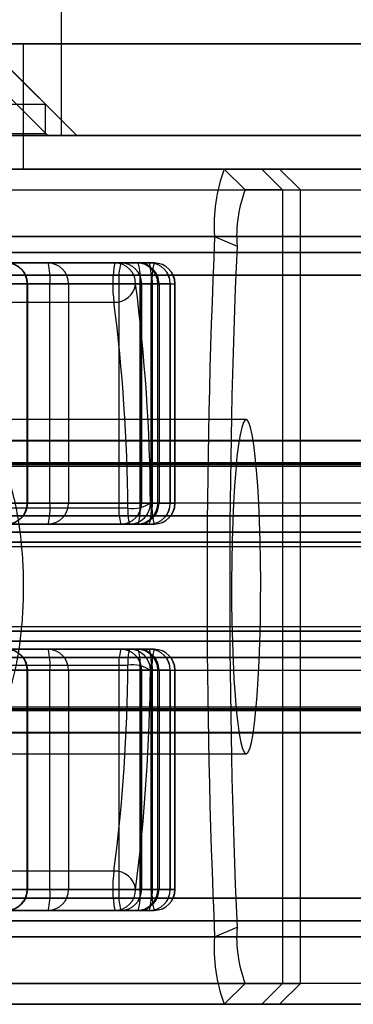
# Model space of a CAD drawing. Extents: x 5 to 415, y 5 to 293.
# Drawn here: x 334 to 335, y 237 to 238 of the extents above; entities that cross this region are included whole.
import ezdxf

# ---------------------------------------------------------------- set-up
doc = ezdxf.new("R2010")
doc.units = 0
doc.linetypes.add('SLD-DURCHGEHEND', pattern=[0])
doc.layers.add('AM_0', color=7, linetype='CONTINUOUS')

msp = doc.modelspace()

# ---------------------------------------------------------------- linework, layer by layer
at = {"layer": 'AM_0', "color": 7, "linetype": 'SLD-DURCHGEHEND'}
for p, q in [((334.48161, 237.79437), (334.48161, 237.91437)), ((334.46623, 237.82437), (334.39423, 237.89637)), ((332.98407, 237.88237), (334.95843, 237.88237)), ((335.40213, 237.88237), (333.80021, 237.88237)), ((334.44529, 237.88237), (334.04174, 237.88237)), ((334.44529, 237.76237), (334.44529, 237.88237)), ((334.46835, 237.79437), (334.39635, 237.86637)), ((334.49623, 237.79437), (334.42423, 237.86637)), ((334.16623, 237.82437), (334.46616, 237.82437)), ((334.46623, 237.79637), (334.46623, 237.82437)), ((334.16623, 237.79637), (334.46616, 237.79637)), ((332.98407, 237.79437), (334.95843, 237.79437)), ((335.40213, 237.79437), (333.80021, 237.79437)), ((334.10838, 237.79437), (334.46807, 237.79437)), ((334.13626, 237.79437), (334.49595, 237.79437)), ((334.29553, 237.79437), (334.48161, 237.79437)), ((334.35336, 237.79437), (335.5971, 237.79437)), ((334.48161, 237.79437), (335.81498, 237.79437)), ((337.82221, 237.76237), (299.40894, 237.76237)), ((337.86392, 237.76237), (299.45065, 237.76237)), ((337.87315, 237.76237), (299.45988, 237.76237)), ((337.98594, 237.76237), (299.57267, 237.76237)), ((337.99516, 237.76237), (299.5819, 237.76237)), ((338.03688, 237.76237), (299.62361, 237.76237)), ((301.35305, 237.76237), (337.57469, 237.76237)), ((301.39476, 237.76237), (337.6164, 237.76237)), ((301.40398, 237.76237), (337.62562, 237.76237)), ((301.51678, 237.76237), (337.73842, 237.76237)), ((301.526, 237.76237), (337.74764, 237.76237)), ((301.56772, 237.76237), (337.78935, 237.76237)), ((332.98407, 237.76237), (334.95843, 237.76237)), ((334.63744, 237.76237), (333.76079, 237.76237)), ((335.40213, 237.76237), (333.80021, 237.76237)), ((334.44529, 237.76237), (334.04174, 237.76237)), ((334.35437, 237.76237), (334.69018, 237.76237)), ((334.63744, 237.76237), (334.67337, 237.76237)), ((334.63744, 237.76237), (334.65736, 237.74237)), ((334.6933, 237.74237), (334.67337, 237.76237)), ((334.71034, 237.74237), (334.69034, 237.76237)), ((299.45527, 237.74237), (337.86853, 237.74237)), ((299.57728, 237.74237), (337.99055, 237.74237)), ((301.39937, 237.74237), (337.62101, 237.74237)), ((301.52139, 237.74237), (337.74303, 237.74237)), ((334.37287, 237.74237), (334.71018, 237.74237)), ((334.6933, 237.74237), (334.65736, 237.74237)), ((334.6933, 237.74237), (334.6933, 236.98237)), ((334.71034, 236.98237), (334.71034, 237.74237)), ((337.81293, 237.69776), (299.39966, 237.69776)), ((338.04616, 237.69776), (299.63289, 237.69776)), ((301.34377, 237.69776), (337.56541, 237.69776)), ((301.57699, 237.69776), (337.79863, 237.69776)), ((334.62816, 237.69776), (333.75151, 237.69776)), ((334.62816, 237.69776), (334.64963, 237.68853)), ((337.82221, 237.68237), (299.40894, 237.68237)), ((338.03688, 237.68237), (299.62361, 237.68237)), ((301.35305, 237.68237), (337.57469, 237.68237)), ((301.56772, 237.68237), (337.78935, 237.68237)), ((334.53262, 237.67237), (333.79544, 237.67237)), ((333.83227, 237.67237), (334.56576, 237.67237)), ((334.57016, 237.67237), (333.84621, 237.67237)), ((333.88107, 237.67237), (334.55506, 237.67237)), ((334.53835, 237.67237), (333.89502, 237.67237)), ((333.92988, 237.67237), (334.46871, 237.67237)), ((334.46871, 237.67237), (334.53835, 237.67237)), ((334.55383, 237.67237), (334.53262, 237.67237)), ((334.56576, 237.67237), (334.55383, 237.67237)), ((334.55506, 237.67237), (334.57032, 237.67237)), ((337.81912, 237.66083), (299.40585, 237.66083)), ((338.03997, 237.66083), (299.6267, 237.66083)), ((301.34995, 237.66083), (337.57159, 237.66083)), ((301.57081, 237.66083), (337.79245, 237.66083)), ((334.5675, 237.65237), (333.83401, 237.65237)), ((333.84447, 237.65237), (334.56842, 237.65237)), ((334.5568, 237.65237), (333.88282, 237.65237)), ((333.89327, 237.65237), (334.5366, 237.65237)), ((334.47046, 237.65237), (333.93162, 237.65237)), ((334.44855, 237.65237), (334.30884, 237.65237)), ((334.42746, 237.65237), (334.4492, 237.65237)), ((334.44855, 237.44237), (334.44855, 237.65237)), ((334.4492, 237.44237), (334.4492, 237.65237)), ((334.47046, 237.44237), (334.47046, 237.65237)), ((334.48825, 237.65237), (334.47046, 237.65237)), ((334.48825, 237.65237), (334.48825, 237.44237)), ((334.5582, 237.65237), (334.48825, 237.65237)), ((334.5366, 237.65237), (334.5366, 237.44237)), ((334.5366, 237.65237), (334.55824, 237.65237)), ((334.55255, 237.65237), (334.57375, 237.65237)), ((334.5568, 237.44237), (334.5568, 237.65237)), ((334.57499, 237.65237), (334.5568, 237.65237)), ((334.5582, 237.44237), (334.5582, 237.65237)), ((334.55835, 237.44237), (334.55835, 237.65237)), ((334.5675, 237.44237), (334.5675, 237.65237)), ((334.58574, 237.65237), (334.5675, 237.65237)), ((334.56842, 237.65237), (334.56842, 237.44237)), ((334.56842, 237.65237), (334.59016, 237.65237)), ((334.57375, 237.44237), (334.57375, 237.65237)), ((334.57375, 237.65237), (334.58574, 237.65237)), ((334.57499, 237.65237), (334.57499, 237.44237)), ((334.57499, 237.65237), (334.59032, 237.65237)), ((334.58574, 237.65237), (334.58574, 237.44237)), ((334.58576, 237.44237), (334.58576, 237.65237)), ((334.59016, 237.44237), (334.59016, 237.65237)), ((334.59034, 237.44237), (334.59034, 237.65237)), ((333.79461, 237.6348), (334.53179, 237.6348)), ((334.65837, 237.52237), (333.96103, 237.52237)), ((337.81409, 237.50213), (299.40082, 237.50213)), ((337.82321, 237.50237), (299.40995, 237.50237)), ((338.03587, 237.50237), (299.62261, 237.50237)), ((338.045, 237.50213), (299.63173, 237.50213)), ((301.34492, 237.50213), (337.56656, 237.50213)), ((337.57569, 237.50237), (301.35405, 237.50237)), ((337.78835, 237.50237), (301.56671, 237.50237)), ((301.57584, 237.50213), (337.79748, 237.50213)), ((299.40252, 237.47781), (337.81579, 237.47781)), ((337.81672, 237.48088), (299.40345, 237.48088)), ((337.82993, 237.47925), (299.41666, 237.47925)), ((338.02916, 237.47925), (299.61589, 237.47925)), ((338.04237, 237.48088), (299.6291, 237.48088)), ((299.63003, 237.47781), (338.0433, 237.47781)), ((301.34663, 237.47781), (337.56827, 237.47781)), ((301.34755, 237.48088), (337.56919, 237.48088)), ((301.36077, 237.47925), (337.58241, 237.47925)), ((301.55999, 237.47925), (337.78163, 237.47925)), ((301.57321, 237.48088), (337.79485, 237.48088)), ((301.57414, 237.47781), (337.79578, 237.47781)), ((337.82321, 237.44237), (299.40995, 237.44237)), ((338.03587, 237.44237), (299.62261, 237.44237)), ((337.57569, 237.44237), (301.35405, 237.44237)), ((337.78835, 237.44237), (301.56671, 237.44237)), ((333.03705, 237.44237), (334.5675, 237.44237)), ((334.56842, 237.44237), (333.04751, 237.44237)), ((333.08586, 237.44237), (334.5568, 237.44237)), ((334.5366, 237.44237), (333.09632, 237.44237)), ((333.13467, 237.44237), (334.47046, 237.44237)), ((334.36887, 237.44237), (334.44855, 237.44237)), ((334.42746, 237.44237), (334.4492, 237.44237)), ((334.47046, 237.44237), (334.48825, 237.44237)), ((334.48825, 237.44237), (334.5582, 237.44237)), ((334.5366, 237.44237), (334.55824, 237.44237)), ((334.57499, 237.44237), (334.5568, 237.44237)), ((334.57375, 237.44237), (334.56673, 237.44237)), ((334.5675, 237.44237), (334.58574, 237.44237)), ((334.56842, 237.44237), (334.59016, 237.44237)), ((334.58574, 237.44237), (334.57375, 237.44237)), ((334.57499, 237.44237), (334.59032, 237.44237)), ((337.81951, 237.43016), (299.40624, 237.43016)), ((337.82692, 237.43016), (299.41365, 237.43016)), ((338.03217, 237.43016), (299.6189, 237.43016)), ((338.03958, 237.43016), (299.62631, 237.43016)), ((301.35035, 237.43016), (337.57199, 237.43016)), ((301.35775, 237.43016), (337.57939, 237.43016)), ((301.56301, 237.43016), (337.78465, 237.43016)), ((301.57041, 237.43016), (337.79205, 237.43016)), ((334.54511, 237.43752), (333.01097, 237.43752)), ((333.01266, 237.42237), (334.5468, 237.42237)), ((334.56576, 237.42237), (333.03531, 237.42237)), ((333.04925, 237.42237), (334.57016, 237.42237)), ((334.55506, 237.42237), (333.08412, 237.42237)), ((333.09806, 237.42237), (334.53835, 237.42237)), ((334.46871, 237.42237), (333.13292, 237.42237)), ((334.53835, 237.42237), (334.46871, 237.42237)), ((334.5468, 237.42237), (334.55383, 237.42237)), ((334.55383, 237.42237), (334.56576, 237.42237)), ((334.55506, 237.42237), (334.57032, 237.42237)), ((337.83018, 237.41457), (299.41692, 237.41457)), ((338.0289, 237.41457), (299.61564, 237.41457)), ((301.36102, 237.41457), (337.58266, 237.41457)), ((301.55974, 237.41457), (337.78138, 237.41457)), ((337.81731, 237.40486), (299.40404, 237.40486)), ((299.40502, 237.40094), (337.81828, 237.40094)), ((299.41488, 237.40094), (337.82814, 237.40094)), ((337.82912, 237.40486), (299.41585, 237.40486)), ((338.02997, 237.40486), (299.6167, 237.40486)), ((299.61768, 237.40094), (338.03094, 237.40094)), ((299.62754, 237.40094), (338.0408, 237.40094)), ((338.04178, 237.40486), (299.62851, 237.40486)), ((301.34814, 237.40486), (337.56978, 237.40486)), ((301.34912, 237.40094), (337.57076, 237.40094)), ((301.35898, 237.40094), (337.58062, 237.40094)), ((301.35996, 237.40486), (337.5816, 237.40486)), ((301.5608, 237.40486), (337.78244, 237.40486)), ((301.56178, 237.40094), (337.78342, 237.40094)), ((301.57164, 237.40094), (337.79328, 237.40094)), ((301.57262, 237.40486), (337.79426, 237.40486)), ((337.81731, 237.31988), (299.40404, 237.31988)), ((337.81828, 237.3238), (299.40502, 237.3238)), ((337.82814, 237.3238), (299.41488, 237.3238)), ((337.82912, 237.31988), (299.41585, 237.31988)), ((338.02997, 237.31988), (299.6167, 237.31988)), ((338.03094, 237.3238), (299.61768, 237.3238)), ((338.0408, 237.3238), (299.62754, 237.3238)), ((338.04178, 237.31988), (299.62851, 237.31988)), ((301.34814, 237.31988), (337.56978, 237.31988)), ((337.57076, 237.3238), (301.34912, 237.3238)), ((337.58062, 237.3238), (301.35898, 237.3238)), ((301.35996, 237.31988), (337.5816, 237.31988)), ((301.5608, 237.31988), (337.78244, 237.31988)), ((337.78342, 237.3238), (301.56178, 237.3238)), ((337.79328, 237.3238), (301.57164, 237.3238)), ((301.57262, 237.31988), (337.79426, 237.31988)), ((337.83018, 237.31017), (299.41692, 237.31017)), ((338.0289, 237.31017), (299.61564, 237.31017)), ((301.36102, 237.31017), (337.58266, 237.31017)), ((301.55974, 237.31017), (337.78138, 237.31017)), ((334.5468, 237.30237), (333.01266, 237.30237)), ((333.03531, 237.30237), (334.56576, 237.30237)), ((334.57016, 237.30237), (333.04925, 237.30237)), ((333.08412, 237.30237), (334.55506, 237.30237)), ((334.53835, 237.30237), (333.09806, 237.30237)), ((333.13292, 237.30237), (334.46871, 237.30237)), ((334.46871, 237.30237), (334.53835, 237.30237)), ((334.55383, 237.30237), (334.5468, 237.30237)), ((334.56576, 237.30237), (334.55383, 237.30237)), ((334.55506, 237.30237), (334.57032, 237.30237)), ((337.81951, 237.29459), (299.40624, 237.29459)), ((337.82692, 237.29459), (299.41365, 237.29459)), ((338.03217, 237.29459), (299.6189, 237.29459)), ((338.03958, 237.29459), (299.62631, 237.29459)), ((301.35035, 237.29459), (337.57199, 237.29459)), ((301.35775, 237.29459), (337.57939, 237.29459)), ((301.56301, 237.29459), (337.78465, 237.29459)), ((301.57041, 237.29459), (337.79205, 237.29459)), ((333.01097, 237.28722), (334.54511, 237.28722)), ((299.40995, 237.28237), (337.82321, 237.28237)), ((299.62261, 237.28237), (338.03587, 237.28237)), ((301.35405, 237.28237), (337.57569, 237.28237)), ((301.56671, 237.28237), (337.78835, 237.28237)), ((334.5675, 237.28237), (333.03705, 237.28237)), ((333.04751, 237.28237), (334.56842, 237.28237)), ((334.5568, 237.28237), (333.08586, 237.28237)), ((333.09632, 237.28237), (334.5366, 237.28237)), ((334.47046, 237.28237), (333.13467, 237.28237)), ((334.44855, 237.28237), (334.36887, 237.28237)), ((334.42746, 237.28237), (334.4492, 237.28237)), ((334.44855, 237.07237), (334.44855, 237.28237)), ((334.4492, 237.07237), (334.4492, 237.28237)), ((334.47046, 237.07237), (334.47046, 237.28237)), ((334.47046, 237.28237), (334.48825, 237.28237)), ((334.48825, 237.28237), (334.48825, 237.07237)), ((334.5582, 237.28237), (334.48825, 237.28237)), ((334.5366, 237.28237), (334.5366, 237.07237)), ((334.5366, 237.28237), (334.55824, 237.28237)), ((334.5568, 237.07237), (334.5568, 237.28237)), ((334.57499, 237.28237), (334.5568, 237.28237)), ((334.5582, 237.07237), (334.5582, 237.28237)), ((334.55835, 237.07237), (334.55835, 237.28237)), ((334.56673, 237.28237), (334.57375, 237.28237)), ((334.5675, 237.07237), (334.5675, 237.28237)), ((334.58574, 237.28237), (334.5675, 237.28237)), ((334.56842, 237.28237), (334.56842, 237.07237)), ((334.56842, 237.28237), (334.59016, 237.28237)), ((334.57375, 237.07237), (334.57375, 237.28237)), ((334.57375, 237.28237), (334.58574, 237.28237)), ((334.57499, 237.28237), (334.57499, 237.07237)), ((334.57499, 237.28237), (334.59032, 237.28237)), ((334.58574, 237.28237), (334.58574, 237.07237)), ((334.58576, 237.07237), (334.58576, 237.28237)), ((334.59016, 237.07237), (334.59016, 237.28237)), ((334.59034, 237.07237), (334.59034, 237.28237)), ((337.81579, 237.24694), (299.40252, 237.24694)), ((337.81672, 237.24387), (299.40345, 237.24387)), ((337.82993, 237.24549), (299.41666, 237.24549)), ((338.02916, 237.24549), (299.61589, 237.24549)), ((338.04237, 237.24387), (299.6291, 237.24387)), ((338.0433, 237.24694), (299.63003, 237.24694)), ((337.56827, 237.24694), (301.34663, 237.24694)), ((301.34755, 237.24387), (337.56919, 237.24387)), ((301.36077, 237.24549), (337.58241, 237.24549)), ((301.55999, 237.24549), (337.78163, 237.24549)), ((301.57321, 237.24387), (337.79485, 237.24387)), ((337.79578, 237.24694), (301.57414, 237.24694)), ((337.81409, 237.22261), (299.40082, 237.22261)), ((299.40995, 237.22237), (337.82321, 237.22237)), ((299.62261, 237.22237), (338.03587, 237.22237)), ((338.045, 237.22261), (299.63173, 237.22261)), ((301.34492, 237.22261), (337.56656, 237.22261)), ((301.35405, 237.22237), (337.57569, 237.22237)), ((301.56671, 237.22237), (337.78835, 237.22237)), ((301.57584, 237.22261), (337.79748, 237.22261)), ((333.96103, 237.20237), (334.65837, 237.20237)), ((334.53179, 237.08995), (333.79461, 237.08995)), ((333.83401, 237.07237), (334.5675, 237.07237)), ((334.56842, 237.07237), (333.84447, 237.07237)), ((333.88282, 237.07237), (334.5568, 237.07237)), ((334.5366, 237.07237), (333.89327, 237.07237)), ((333.93162, 237.07237), (334.47046, 237.07237)), ((334.30884, 237.07237), (334.44855, 237.07237)), ((334.42746, 237.07237), (334.4492, 237.07237)), ((334.47046, 237.07237), (334.48825, 237.07237)), ((334.48825, 237.07237), (334.5582, 237.07237)), ((334.5366, 237.07237), (334.55824, 237.07237)), ((334.57375, 237.07237), (334.55255, 237.07237)), ((334.5568, 237.07237), (334.57499, 237.07237)), ((334.5675, 237.07237), (334.58574, 237.07237)), ((334.59016, 237.07237), (334.56842, 237.07237)), ((334.58574, 237.07237), (334.57375, 237.07237)), ((334.57499, 237.07237), (334.59032, 237.07237)), ((337.81912, 237.06391), (299.40585, 237.06391)), ((338.03997, 237.06391), (299.6267, 237.06391)), ((301.34995, 237.06391), (337.57159, 237.06391)), ((301.57081, 237.06391), (337.79245, 237.06391)), ((333.79544, 237.05237), (334.53262, 237.05237)), ((334.56576, 237.05237), (333.83227, 237.05237)), ((333.84621, 237.05237), (334.57016, 237.05237)), ((334.55506, 237.05237), (333.88107, 237.05237)), ((333.89502, 237.05237), (334.53835, 237.05237)), ((334.46871, 237.05237), (333.92988, 237.05237)), ((334.53835, 237.05237), (334.46871, 237.05237)), ((334.53262, 237.05237), (334.55383, 237.05237)), ((334.55383, 237.05237), (334.56576, 237.05237)), ((334.55506, 237.05237), (334.57032, 237.05237)), ((337.82221, 237.04237), (299.40894, 237.04237)), ((338.03688, 237.04237), (299.62361, 237.04237)), ((301.35305, 237.04237), (337.57469, 237.04237)), ((301.56772, 237.04237), (337.78935, 237.04237)), ((334.62816, 237.02699), (334.64963, 237.03622)), ((337.81293, 237.02699), (299.39966, 237.02699)), ((338.04616, 237.02699), (299.63289, 237.02699)), ((301.34377, 237.02699), (337.56541, 237.02699)), ((301.57699, 237.02699), (337.79863, 237.02699)), ((334.62816, 237.02699), (333.75151, 237.02699)), ((337.23258, 236.98237), (299.45527, 236.98237)), ((337.10691, 236.98237), (301.52139, 236.98237)), ((337.62101, 236.98237), (302.03549, 236.98237)), ((337.99055, 236.98237), (302.90427, 236.98237)), ((334.37287, 236.98237), (334.71018, 236.98237)), ((334.63744, 236.96237), (334.65736, 236.98237)), ((334.65736, 236.98237), (334.6933, 236.98237)), ((334.67337, 236.96237), (334.6933, 236.98237)), ((334.69034, 236.96237), (334.71034, 236.98237)), ((337.82221, 236.96237), (299.40894, 236.96237)), ((337.22977, 236.96237), (299.45065, 236.96237)), ((337.25309, 236.96237), (299.45988, 236.96237)), ((338.03688, 236.96237), (299.62361, 236.96237)), ((301.35305, 236.96237), (337.57469, 236.96237)), ((301.51678, 236.96237), (337.11837, 236.96237)), ((301.526, 236.96237), (337.11349, 236.96237)), ((301.56772, 236.96237), (336.82812, 236.96237)), ((302.02404, 236.96237), (337.62562, 236.96237)), ((302.02892, 236.96237), (337.6164, 236.96237)), ((337.98594, 236.96237), (302.89099, 236.96237)), ((337.99516, 236.96237), (302.90022, 236.96237)), ((334.63744, 236.96237), (333.76079, 236.96237)), ((334.35437, 236.96237), (334.69018, 236.96237)), ((334.67337, 236.96237), (334.63744, 236.96237))]:
    msp.add_line(p, q, dxfattribs=at)
at = {"layer": 'AM_0', "color": 7, "linetype": 'SLD-DURCHGEHEND', "flags": 128}
msp.add_lwpolyline([(334.65837, 237.20237), (334.66008, 237.20358), (334.66177, 237.2072), (334.6634, 237.21318), (334.66496, 237.22141), (334.66642, 237.23178), (334.66776, 237.24413), (334.66896, 237.25827), (334.66999, 237.27399), (334.67085, 237.29105), (334.67152, 237.30919), (334.67199, 237.32814), (334.67225, 237.34761), (334.6723, 237.3673), (334.67215, 237.38691), (334.67178, 237.40616), (334.67121, 237.42474), (334.67044, 237.44237), (334.66949, 237.45879), (334.66838, 237.47375), (334.66711, 237.48702), (334.66571, 237.49841), (334.66419, 237.50773), (334.66259, 237.51484), (334.66093, 237.51965), (334.65923, 237.52207), (334.65751, 237.52207), (334.6558, 237.51965), (334.65414, 237.51484), (334.65254, 237.50773), (334.65103, 237.49841), (334.64962, 237.48702), (334.64836, 237.47375), (334.64724, 237.45879), (334.64629, 237.44237), (334.64552, 237.42474), (334.64495, 237.40616), (334.64459, 237.38691), (334.64443, 237.3673), (334.64448, 237.34761), (334.64474, 237.32814), (334.64521, 237.30919), (334.64588, 237.29105), (334.64674, 237.27399), (334.64778, 237.25827), (334.64897, 237.24413), (334.65031, 237.23178), (334.65177, 237.22141), (334.65333, 237.21318), (334.65497, 237.2072), (334.65665, 237.20358), (334.65837, 237.20237)], dxfattribs=at)
at = {"layer": 'AM_0', "color": 7, "linetype": 'SLD-DURCHGEHEND'}
for centre, radius, start, end in [((334.7809, 237.7088), 0.15314, 159.5224, 184.13512), ((334.77691, 237.69773), 0.12761, 159.5224, 184.13512), ((342.41262, 237.36237), 7.79168, 177.533001, 182.466999), ((342.21984, 237.36237), 7.57723, 177.533001, 182.466999), ((334.4292, 237.65237), 0.02, 0, 90), ((334.42887, 237.65269), 0.01968, 359.0684, 89.03707), ((334.46848, 237.6526), 0.01977, 359.32908, 89.31299), ((334.41178, 237.65733), 0.05889, 355.16619, 14.79594), ((334.64316, 237.65113), 0.11256, 169.12072, 188.34291), ((334.53259, 237.65241), 0.01996, 359.89099, 89.89057), ((334.59528, 237.65733), 0.05889, 165.20406, 184.83381), ((334.53835, 237.65237), 0.02, 0, 90), ((334.53827, 237.65244), 0.01993, 359.78875, 89.78718), ((334.55379, 237.65241), 0.01996, 359.89099, 89.89057), ((334.55502, 237.65241), 0.01996, 359.89909, 89.89873), ((334.49812, 237.65733), 0.05889, 355.16619, 14.79594), ((334.56576, 237.65237), 0.02, 0, 90), ((334.56575, 237.65238), 0.01999, 359.96977, 89.96974), ((334.50883, 237.65733), 0.05889, 355.16619, 14.79594), ((334.6271, 237.65733), 0.05889, 165.20406, 184.83381), ((334.57016, 237.65237), 0.02, 359.99884, 89.99884), ((334.57034, 237.65237), 0.02, 0, 90), ((334.53275, 237.65471), 0.01994, 267.25836, 353.25686), ((332.83665, 237.43104), 1.73011, 0.37513, 7.34979), ((332.87845, 237.42408), 1.66672, 0.46198, 7.26295), ((334.4292, 237.44237), 0.02, 270, 0), ((334.42887, 237.44205), 0.01968, 270.96293, 0.9316), ((334.41178, 237.43741), 0.05889, 345.20406, 4.83381), ((334.46848, 237.44214), 0.01977, 270.68701, 0.67092), ((334.59528, 237.43741), 0.05889, 175.16619, 194.79594), ((334.53835, 237.44237), 0.02, 270, 0), ((334.53827, 237.4423), 0.01993, 270.21282, 0.21125), ((334.54947, 237.46869), 0.03147, 262.03506, 303.25055), ((334.54676, 237.44233), 0.01996, 270.10943, 0.10901), ((334.55379, 237.44233), 0.01996, 270.10943, 0.10901), ((334.49812, 237.43741), 0.05889, 345.20406, 4.83381), ((334.55502, 237.44234), 0.01996, 270.10127, 0.10091), ((334.56576, 237.44237), 0.02, 270, 0), ((334.50883, 237.43741), 0.05889, 345.20406, 4.83381), ((334.56575, 237.44236), 0.01999, 270.03026, 0.03023), ((334.6271, 237.43741), 0.05889, 175.16619, 194.79594), ((334.57016, 237.44237), 0.02, 270.00116, 0.00116), ((334.57034, 237.44237), 0.02, 270, 0), ((334.58566, 237.43438), 0.04067, 175.56709, 197.17019), ((334.4292, 237.28237), 0.02, 0, 90), ((334.42887, 237.28269), 0.01968, 359.0684, 89.03707), ((334.41178, 237.28733), 0.05889, 355.16619, 14.79594), ((334.46848, 237.2826), 0.01977, 359.32908, 89.31299), ((334.59528, 237.28733), 0.05889, 165.20406, 184.83381), ((334.53835, 237.28237), 0.02, 0, 90), ((334.53827, 237.28244), 0.01993, 359.78875, 89.78718), ((334.58566, 237.29036), 0.04067, 162.82981, 184.43291), ((334.54676, 237.28241), 0.01996, 359.89099, 89.89057), ((334.55379, 237.28241), 0.01996, 359.89099, 89.89057), ((334.49812, 237.28733), 0.05889, 355.16619, 14.79594), ((334.55502, 237.28241), 0.01996, 359.89909, 89.89873), ((334.56576, 237.28237), 0.02, 0, 90), ((334.50883, 237.28733), 0.05889, 355.16619, 14.79594), ((334.56575, 237.28238), 0.01999, 359.96977, 89.96974), ((334.6271, 237.28733), 0.05889, 165.20406, 184.83381), ((334.57016, 237.28237), 0.02, 359.99884, 89.99884), ((334.57034, 237.28237), 0.02, 0, 90), ((332.91989, 237.29786), 1.62526, 352.65021, 359.62487), ((334.54947, 237.25605), 0.03147, 56.74945, 97.96494), ((332.79254, 237.29668), 1.77425, 352.73705, 359.53802), ((334.64316, 237.07362), 0.11256, 171.65709, 190.87928), ((334.53275, 237.07003), 0.01994, 6.74314, 92.74164), ((334.4292, 237.07237), 0.02, 270, 0), ((334.42887, 237.07205), 0.01968, 270.96293, 0.9316), ((334.46848, 237.07214), 0.01977, 270.68701, 0.67092), ((334.41178, 237.06741), 0.05889, 345.20406, 4.83381), ((334.53259, 237.07233), 0.01996, 270.10943, 0.10901), ((334.59528, 237.06741), 0.05889, 175.16619, 194.79594), ((334.53835, 237.07237), 0.02, 270, 0), ((334.53827, 237.0723), 0.01993, 270.21282, 0.21125), ((334.55379, 237.07233), 0.01996, 270.10943, 0.10901), ((334.55502, 237.07234), 0.01996, 270.10127, 0.10091), ((334.49812, 237.06741), 0.05889, 345.20406, 4.83381), ((334.56576, 237.07237), 0.02, 270, 0), ((334.56575, 237.07236), 0.01999, 270.03026, 0.03023), ((334.50883, 237.06741), 0.05889, 345.20406, 4.83381), ((334.6271, 237.06741), 0.05889, 175.16619, 194.79594), ((334.57016, 237.07237), 0.02, 270.00116, 0.00116), ((334.57034, 237.07237), 0.02, 270, 0), ((334.77691, 237.02702), 0.12761, 175.86488, 200.4776), ((334.7809, 237.01594), 0.15314, 175.86488, 200.4776)]:
    msp.add_arc(centre, radius, start, end, dxfattribs=at)
msp.add_open_spline([(334.38168, 237.20237), (334.37749, 237.2029), (334.369, 237.20397), (334.35636, 237.21259), (334.34414, 237.22638), (334.33322, 237.24505), (334.32384, 237.2682), (334.31689, 237.29348), (334.31223, 237.3206), (334.31001, 237.34669), (334.30984, 237.37248), (334.31143, 237.39634), (334.31463, 237.41914), (334.31925, 237.44037), (334.32528, 237.46012), (334.33274, 237.47824), (334.3415, 237.49409), (334.35162, 237.50734), (334.36278, 237.51701), (334.37483, 237.52241), (334.38727, 237.52277), (334.39953, 237.51753), (334.4112, 237.50653), (334.42143, 237.49042), (334.43016, 237.46959), (334.43678, 237.44614), (334.44157, 237.42022), (334.44439, 237.39429), (334.44552, 237.36787), (334.4451, 237.3427), (334.44322, 237.31822), (334.44004, 237.29536), (334.43554, 237.27399), (334.42979, 237.25455), (334.42277, 237.23744), (334.41447, 237.22295), (334.40498, 237.21186), (334.39397, 237.20398), (334.38598, 237.20293), (334.38168, 237.20237)], degree=3, knots=[0, 0, 0, 0, 0.031126, 0.06314, 0.094274, 0.12642, 0.155636, 0.185959, 0.211419, 0.237824, 0.260352, 0.283582, 0.305397, 0.327782, 0.350881, 0.374525, 0.400246, 0.426564, 0.455373, 0.484899, 0.515931, 0.547853, 0.578924, 0.61103, 0.639874, 0.669757, 0.695562, 0.722267, 0.745802, 0.770075, 0.792741, 0.816042, 0.839186, 0.862921, 0.887638, 0.912957, 0.940017, 0.967735, 1, 1, 1, 1], dxfattribs=at)

doc.saveas('drawing.dxf')
